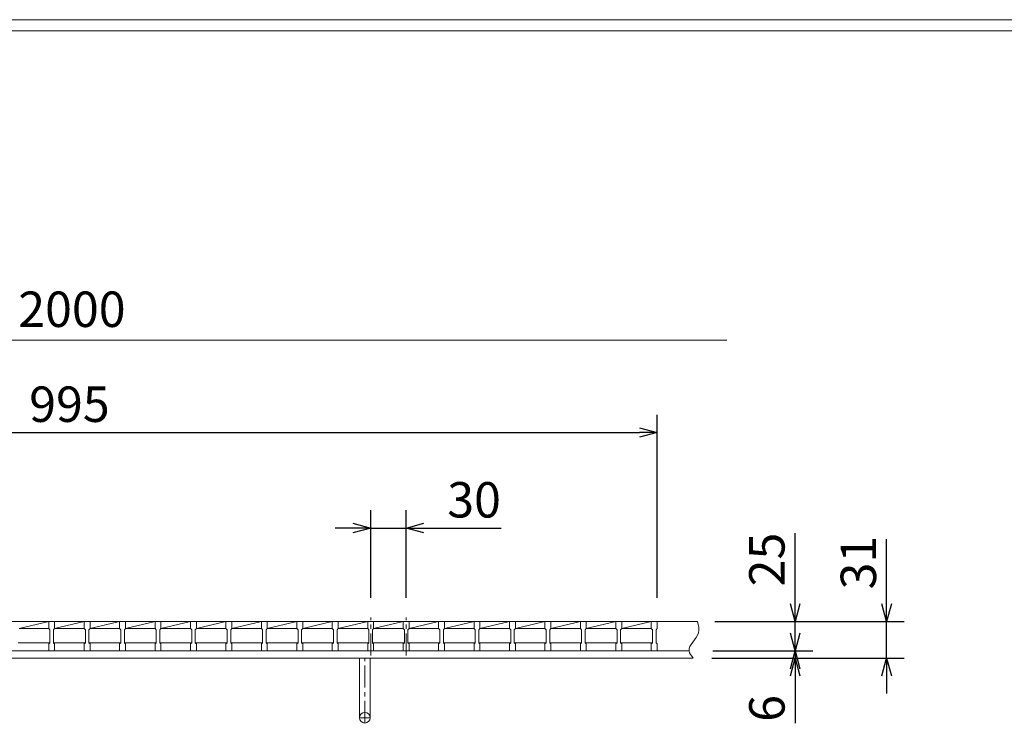
# Model space of a CAD drawing. Units: millimetres. Extents: x 2954 to 5743, y 0 to 1973.
# Drawn here: x 3722 to 4555, y 1378 to 1973 of the extents above; entities that cross this region are included whole.
import ezdxf

# ---------------------------------------------------------------- set-up
doc = ezdxf.new("R2010")
doc.units = ezdxf.units.MM
doc.linetypes.add('CENTER', pattern=[10, 6.25, -1.25, 1.25, -1.25])
for name, color, linetype, lineweight in [('中心線', 1, 'CENTER', 5), ('受け枠', 3, 'Continuous', 9), ('寸法線', 2, 'Continuous', 9), ('本体', 7, 'Continuous', 13), ('枠寸法', 31, 'Continuous', 9)]:
    doc.layers.add(name, color=color, linetype=linetype, lineweight=lineweight)
doc.layers.add('外枠', color=7, linetype='Continuous')
doc.dimstyles.new('ISO-25', dxfattribs={"dimscale": 10, "dimtxt": 3, "dimasz": 1.5, "dimexe": 1.5, "dimexo": 2, "dimgap": 0.5, "dimtad": 1, "dimdsep": 46, "dimtxsty": 'Standard', "dimblk": 'OPEN30', "dimcen": 2.5, "dimadec": 0, "dimazin": 0, "dimtfac": 1, "dimtmove": 0, "dimatfit": 0, "dimldrblk": 'OPEN30', "dimfxl": 1, "dimarcsym": 0})

# ---------------------------------------------------------------- blocks, each defined once
blk = doc.blocks.new('_Open30')
at = {"color": 0, "linetype": 'ByBlock', "lineweight": -2}
for p, q in [((-1, 0.268), (0, 0)), ((0, 0), (-1, -0.268)), ((0, 0), (-1, 0))]:
    blk.add_line(p, q, dxfattribs=at)
blk = doc.blocks.new('*D4')
at = {"layer": 'Defpoints', "color": 0, "linetype": 'Continuous'}
for p in [(4261.45, 1623.88), (3266.45, 1463.88), (4261.45, 1463.88)]:
    blk.add_point(p, dxfattribs=at)
at = {"layer": '寸法線', "color": 0, "linetype": 'Continuous', "lineweight": -2}
for p, q in [((3266.45, 1483.88), (3266.45, 1638.88)), ((4261.45, 1483.88), (4261.45, 1638.88)), ((3281.45, 1623.88), (4246.45, 1623.88))]:
    blk.add_line(p, q, dxfattribs=at)
at = {"layer": '寸法線', "color": 0, "linetype": 'Continuous', "lineweight": -2, "xscale": 15, "yscale": 15, "zscale": 15, "rotation": 180}
blk.add_blockref('_Open30', (3266.45, 1623.88), dxfattribs=at)
at = {"layer": '寸法線', "color": 0, "linetype": 'Continuous', "lineweight": -2, "xscale": 15, "yscale": 15, "zscale": 15}
blk.add_blockref('_Open30', (4261.45, 1623.88), dxfattribs=at)
at = {"layer": '寸法線', "color": 0, "linetype": 'Continuous', "insert": (3763.95, 1643.88), "char_height": 30, "attachment_point": 5}
blk.add_mtext('995', dxfattribs=at)
blk = doc.blocks.new('*D13')
at = {"layer": 'Defpoints', "color": 0, "linetype": 'Continuous'}
for p in [(4048.95, 1542.95), (4018.95, 1463.88), (4048.95, 1463.88)]:
    blk.add_point(p, dxfattribs=at)
at = {"layer": '寸法線', "color": 0, "linetype": 'Continuous', "lineweight": -2}
for p, q in [((4018.95, 1483.88), (4018.95, 1557.95)), ((4048.95, 1483.88), (4048.95, 1557.95)), ((4003.95, 1542.95), (3988.95, 1542.95)), ((4018.95, 1542.95), (4048.95, 1542.95)), ((4063.95, 1542.95), (4129.34, 1542.95))]:
    blk.add_line(p, q, dxfattribs=at)
at = {"layer": '寸法線', "color": 0, "linetype": 'Continuous', "lineweight": -2, "xscale": 15, "yscale": 15, "zscale": 15}
blk.add_blockref('_Open30', (4018.95, 1542.95), dxfattribs=at)
at = {"layer": '寸法線', "color": 0, "linetype": 'Continuous', "lineweight": -2, "xscale": 15, "yscale": 15, "zscale": 15, "rotation": 180}
blk.add_blockref('_Open30', (4048.95, 1542.95), dxfattribs=at)
at = {"layer": '寸法線', "color": 0, "linetype": 'Continuous', "insert": (4106.45, 1562.95), "char_height": 30, "attachment_point": 5}
blk.add_mtext('30', dxfattribs=at)
blk = doc.blocks.new('*D15')
at = {"layer": 'Defpoints', "color": 0, "ltscale": 3}
for p in [(4290.22, 1463.88), (4378.16, 1463.88), (4288.45, 1438.88)]:
    blk.add_point(p, dxfattribs=at)
at = {"layer": '寸法線', "color": 0, "lineweight": -2, "ltscale": 3}
for p, q in [((4378.16, 1478.88), (4378.16, 1538.75)), ((4310.22, 1463.88), (4393.16, 1463.88)), ((4378.16, 1438.88), (4378.16, 1463.88)), ((4308.45, 1438.88), (4393.16, 1438.88)), ((4378.16, 1423.88), (4378.16, 1408.88))]:
    blk.add_line(p, q, dxfattribs=at)
at = {"layer": '寸法線', "color": 0, "lineweight": -2, "ltscale": 3, "xscale": 15, "yscale": 15, "zscale": 15}
for p, rotation in [((4378.16, 1463.88), 270), ((4378.16, 1438.88), 90)]:
    blk.add_blockref('_Open30', p, dxfattribs=dict(at, rotation=rotation))
at = {"layer": '寸法線', "color": 0, "ltscale": 3, "insert": (4358.16, 1516.32), "char_height": 30, "attachment_point": 5, "rotation": 90}
blk.add_mtext('25', dxfattribs=at)
blk = doc.blocks.new('*D16')
at = {"layer": 'Defpoints', "color": 0, "ltscale": 3}
for p in [(4288.45, 1438.88), (4287.74, 1432.88), (4378.16, 1432.88)]:
    blk.add_point(p, dxfattribs=at)
at = {"layer": '枠寸法', "color": 0, "lineweight": -2, "ltscale": 3}
for p, q in [((4378.16, 1453.88), (4378.16, 1468.88)), ((4308.45, 1438.88), (4393.16, 1438.88)), ((4378.16, 1438.88), (4378.16, 1432.88)), ((4307.74, 1432.88), (4393.16, 1432.88)), ((4378.16, 1417.88), (4378.16, 1377.65))]:
    blk.add_line(p, q, dxfattribs=at)
at = {"layer": '枠寸法', "color": 0, "lineweight": -2, "ltscale": 3, "xscale": 15, "yscale": 15, "zscale": 15}
for p, rotation in [((4378.16, 1438.88), 270), ((4378.16, 1432.88), 90)]:
    blk.add_blockref('_Open30', p, dxfattribs=dict(at, rotation=rotation))
at = {"layer": '枠寸法', "color": 0, "ltscale": 3, "insert": (4358.16, 1390.27), "char_height": 30, "attachment_point": 5, "rotation": 90}
blk.add_mtext('6', dxfattribs=at)
blk = doc.blocks.new('*D17')
at = {"layer": 'Defpoints', "color": 0, "ltscale": 3}
for p in [(4295.51, 1463.88), (4455.62, 1463.88), (4291.89, 1432.88)]:
    blk.add_point(p, dxfattribs=at)
at = {"layer": '枠寸法', "color": 0, "lineweight": -2, "ltscale": 3}
for p, q in [((4455.62, 1478.88), (4455.62, 1533.58)), ((4315.51, 1463.88), (4470.62, 1463.88)), ((4455.62, 1432.88), (4455.62, 1463.88)), ((4311.89, 1432.88), (4470.62, 1432.88)), ((4455.62, 1417.88), (4455.62, 1402.88))]:
    blk.add_line(p, q, dxfattribs=at)
at = {"layer": '枠寸法', "color": 0, "lineweight": -2, "ltscale": 3, "xscale": 15, "yscale": 15, "zscale": 15}
for p, rotation in [((4455.62, 1463.88), 270), ((4455.62, 1432.88), 90)]:
    blk.add_blockref('_Open30', p, dxfattribs=dict(at, rotation=rotation))
at = {"layer": '枠寸法', "color": 0, "ltscale": 3, "insert": (4435.62, 1513.73), "char_height": 30, "attachment_point": 5, "rotation": 90}
blk.add_mtext('31', dxfattribs=at)

msp = doc.modelspace()

# ---------------------------------------------------------------- linework, layer by layer
at = {"layer": '中心線', "linetype": 'CENTER', "ltscale": 3}
for p, q in [((4018.948, 1435.035), (4018.948, 1467.337)), ((4048.948, 1435.035), (4048.948, 1467.337))]:
    msp.add_line(p, q, dxfattribs=at)
at = {"layer": '受け枠'}
for p, q in [((3263.948, 1463.881), (4295.507, 1463.881)), ((4261.448, 1463.881), (4295.507, 1463.881)), ((3263.948, 1438.881), (4288.446, 1438.881)), ((3263.948, 1432.881), (4291.892, 1432.881)), ((4144.209, 1432.881), (4131.209, 1432.881))]:
    msp.add_line(p, q, dxfattribs=at)
at = {"layer": '受け枠', "ltscale": 3}
for p, q in [((4009.448, 1382.385), (4009.448, 1432.885)), ((4009.448, 1432.885), (4018.448, 1432.885)), ((4018.448, 1382.385), (4018.448, 1432.885))]:
    msp.add_line(p, q, dxfattribs=at)
at = {"layer": '受け枠', "linetype": 'CENTER', "ltscale": 3}
for p, q in [((4013.948, 1377.885), (4013.948, 1432.885)), ((4018.448, 1382.385), (4009.448, 1382.385))]:
    msp.add_line(p, q, dxfattribs=at)
at = {"layer": '受け枠', "ltscale": 3}
msp.add_circle((4013.948, 1382.385), 4.5, dxfattribs=at)
msp.add_open_spline([(4295.507, 1463.881), (4296.411, 1460.608), (4298.936, 1451.465), (4284.808, 1441.918), (4290.32, 1434.887), (4291.892, 1432.881)], degree=3, knots=[0, 0, 0, 0, 9.668516, 27.0065713, 33.9257386, 33.9257386, 33.9257386, 33.9257386], dxfattribs=at)
at = {"layer": '外枠', "lineweight": 9, "ltscale": 80}
msp.add_line((5743.459, 1973.269), (2953.948, 1973.269), dxfattribs=at)
at = {"layer": '外枠', "lineweight": 9, "ltscale": 100}
msp.add_line((2963.948, 1963.878), (5734.067, 1963.878), dxfattribs=at)
at = {"layer": '本体', "linetype": 'Continuous'}
for p, q in [((3721.448, 1457.881), (3746.448, 1463.881)), ((3746.448, 1463.881), (3721.448, 1463.881)), ((3746.448, 1463.881), (3751.448, 1463.881)), ((3751.448, 1457.881), (3776.448, 1463.881)), ((3776.448, 1463.881), (3751.448, 1463.881)), ((3751.448, 1463.881), (3751.448, 1457.881)), ((3776.448, 1463.881), (3781.448, 1463.881)), ((3781.448, 1457.881), (3806.448, 1463.881)), ((3806.448, 1463.881), (3781.448, 1463.881)), ((3781.448, 1463.881), (3781.448, 1457.881)), ((3806.448, 1463.881), (3811.448, 1463.881)), ((3811.448, 1457.881), (3836.448, 1463.881)), ((3836.448, 1463.881), (3811.448, 1463.881)), ((3811.448, 1463.881), (3811.448, 1457.881)), ((3836.448, 1463.881), (3841.448, 1463.881)), ((3841.448, 1457.881), (3866.448, 1463.881)), ((3866.448, 1463.881), (3841.448, 1463.881)), ((3841.448, 1463.881), (3841.448, 1457.881)), ((3866.448, 1463.881), (3871.448, 1463.881)), ((3871.448, 1457.881), (3896.448, 1463.881)), ((3896.448, 1463.881), (3871.448, 1463.881)), ((3871.448, 1463.881), (3871.448, 1457.881)), ((3896.448, 1463.881), (3901.448, 1463.881)), ((3901.448, 1457.881), (3926.448, 1463.881)), ((3926.448, 1463.881), (3901.448, 1463.881)), ((3901.448, 1463.881), (3901.448, 1457.881)), ((3926.448, 1463.881), (3931.448, 1463.881)), ((3931.448, 1457.881), (3956.448, 1463.881)), ((3956.448, 1463.881), (3931.448, 1463.881)), ((3931.448, 1463.881), (3931.448, 1457.881)), ((3956.448, 1463.881), (3961.448, 1463.881)), ((3961.448, 1457.881), (3986.448, 1463.881)), ((3986.448, 1463.881), (3961.448, 1463.881)), ((3961.448, 1463.881), (3961.448, 1457.881)), ((3986.448, 1463.881), (3991.448, 1463.881)), ((3991.448, 1457.881), (4016.448, 1463.881)), ((4016.448, 1463.881), (3991.448, 1463.881)), ((3991.448, 1463.881), (3991.448, 1457.881)), ((4016.448, 1463.881), (4021.448, 1463.881)), ((4021.448, 1457.881), (4046.448, 1463.881)), ((4046.448, 1463.881), (4021.448, 1463.881)), ((4021.448, 1463.881), (4021.448, 1457.881)), ((4046.448, 1463.881), (4051.448, 1463.881)), ((4051.448, 1457.881), (4076.448, 1463.881)), ((4076.448, 1463.881), (4051.448, 1463.881)), ((4051.448, 1463.881), (4051.448, 1457.881)), ((4076.448, 1463.881), (4081.448, 1463.881)), ((4081.448, 1457.881), (4106.448, 1463.881)), ((4106.448, 1463.881), (4081.448, 1463.881)), ((4081.448, 1463.881), (4081.448, 1457.881)), ((4106.448, 1463.881), (4111.448, 1463.881)), ((4111.448, 1457.881), (4136.448, 1463.881)), ((4136.448, 1463.881), (4111.448, 1463.881)), ((4111.448, 1463.881), (4111.448, 1457.881)), ((4136.448, 1463.881), (4141.448, 1463.881)), ((4141.448, 1457.881), (4166.448, 1463.881)), ((4166.448, 1463.881), (4141.448, 1463.881)), ((4141.448, 1463.881), (4141.448, 1457.881)), ((4166.448, 1463.881), (4171.448, 1463.881)), ((4171.448, 1457.881), (4196.448, 1463.881)), ((4196.448, 1463.881), (4171.448, 1463.881)), ((4171.448, 1463.881), (4171.448, 1457.881)), ((4196.448, 1463.881), (4201.448, 1463.881)), ((4201.448, 1457.881), (4226.448, 1463.881)), ((4226.448, 1463.881), (4201.448, 1463.881)), ((4201.448, 1463.881), (4201.448, 1457.881)), ((4226.448, 1463.881), (4231.448, 1463.881)), ((4231.448, 1457.881), (4256.448, 1463.881)), ((4256.448, 1463.881), (4231.448, 1463.881)), ((4231.448, 1463.881), (4231.448, 1457.881)), ((4256.448, 1463.881), (4261.448, 1463.881)), ((4261.448, 1463.881), (4261.448, 1457.881)), ((3721.448, 1457.881), (3746.448, 1457.881)), ((3751.448, 1457.881), (3776.448, 1457.881)), ((3781.448, 1457.881), (3806.448, 1457.881)), ((3811.448, 1457.881), (3836.448, 1457.881)), ((3841.448, 1457.881), (3866.448, 1457.881)), ((3871.448, 1457.881), (3896.448, 1457.881)), ((3901.448, 1457.881), (3926.448, 1457.881)), ((3931.448, 1457.881), (3956.448, 1457.881)), ((3961.448, 1457.881), (3986.448, 1457.881)), ((3991.448, 1457.881), (4016.448, 1457.881)), ((4021.448, 1457.881), (4046.448, 1457.881)), ((4051.448, 1457.881), (4076.448, 1457.881)), ((4081.448, 1457.881), (4106.448, 1457.881)), ((4111.448, 1457.881), (4136.448, 1457.881)), ((4141.448, 1457.881), (4166.448, 1457.881)), ((4171.448, 1457.881), (4196.448, 1457.881)), ((4201.448, 1457.881), (4226.448, 1457.881)), ((4231.448, 1457.881), (4256.448, 1457.881)), ((3720.448, 1445.881), (3747.448, 1445.881)), ((3750.448, 1445.881), (3777.448, 1445.881)), ((3780.448, 1445.881), (3807.448, 1445.881)), ((3810.448, 1445.881), (3837.448, 1445.881)), ((3840.448, 1445.881), (3867.448, 1445.881)), ((3870.448, 1445.881), (3897.448, 1445.881)), ((3900.448, 1445.881), (3927.448, 1445.881)), ((3930.448, 1445.881), (3957.448, 1445.881)), ((3960.448, 1445.881), (3987.448, 1445.881)), ((3990.448, 1445.881), (4017.448, 1445.881)), ((4020.448, 1445.881), (4047.448, 1445.881)), ((4050.448, 1445.881), (4077.448, 1445.881)), ((4080.448, 1445.881), (4107.448, 1445.881)), ((4110.448, 1445.881), (4137.448, 1445.881)), ((4140.448, 1445.881), (4167.448, 1445.881)), ((4170.448, 1445.881), (4197.448, 1445.881)), ((4200.448, 1445.881), (4227.448, 1445.881)), ((4230.448, 1445.881), (4257.448, 1445.881))]:
    msp.add_line(p, q, dxfattribs=at)
at = {"layer": '本体'}
for p, q in [((3746.448, 1463.881), (3746.448, 1457.881)), ((3746.448, 1463.881), (3746.448, 1457.881)), ((3751.448, 1463.881), (3751.448, 1457.881)), ((3751.448, 1463.881), (3751.448, 1457.881)), ((3751.448, 1463.881), (3751.448, 1457.881)), ((3776.448, 1463.881), (3776.448, 1457.881)), ((3776.448, 1463.881), (3776.448, 1457.881)), ((3781.448, 1463.881), (3781.448, 1457.881)), ((3781.448, 1463.881), (3781.448, 1457.881)), ((3781.448, 1463.881), (3781.448, 1457.881)), ((3806.448, 1463.881), (3806.448, 1457.881)), ((3806.448, 1463.881), (3806.448, 1457.881)), ((3811.448, 1463.881), (3811.448, 1457.881)), ((3811.448, 1463.881), (3811.448, 1457.881)), ((3811.448, 1463.881), (3811.448, 1457.881)), ((3836.448, 1463.881), (3836.448, 1457.881)), ((3836.448, 1463.881), (3836.448, 1457.881)), ((3841.448, 1463.881), (3841.448, 1457.881)), ((3841.448, 1463.881), (3841.448, 1457.881)), ((3841.448, 1463.881), (3841.448, 1457.881)), ((3866.448, 1463.881), (3866.448, 1457.881)), ((3866.448, 1463.881), (3866.448, 1457.881)), ((3871.448, 1463.881), (3871.448, 1457.881)), ((3871.448, 1463.881), (3871.448, 1457.881)), ((3871.448, 1463.881), (3871.448, 1457.881)), ((3896.448, 1463.881), (3896.448, 1457.881)), ((3896.448, 1463.881), (3896.448, 1457.881)), ((3901.448, 1463.881), (3901.448, 1457.881)), ((3901.448, 1463.881), (3901.448, 1457.881)), ((3901.448, 1463.881), (3901.448, 1457.881)), ((3926.448, 1463.881), (3926.448, 1457.881)), ((3926.448, 1463.881), (3926.448, 1457.881)), ((3931.448, 1463.881), (3931.448, 1457.881)), ((3931.448, 1463.881), (3931.448, 1457.881)), ((3931.448, 1463.881), (3931.448, 1457.881)), ((3956.448, 1463.881), (3956.448, 1457.881)), ((3956.448, 1463.881), (3956.448, 1457.881)), ((3961.448, 1463.881), (3961.448, 1457.881)), ((3961.448, 1463.881), (3961.448, 1457.881)), ((3961.448, 1463.881), (3961.448, 1457.881)), ((3986.448, 1463.881), (3986.448, 1457.881)), ((3986.448, 1463.881), (3986.448, 1457.881)), ((3991.448, 1463.881), (3991.448, 1457.881)), ((3991.448, 1463.881), (3991.448, 1457.881)), ((3991.448, 1463.881), (3991.448, 1457.881)), ((4016.448, 1463.881), (4016.448, 1457.881)), ((4016.448, 1463.881), (4016.448, 1457.881)), ((4021.448, 1463.881), (4021.448, 1457.881)), ((4021.448, 1463.881), (4021.448, 1457.881)), ((4021.448, 1463.881), (4021.448, 1457.881)), ((4046.448, 1463.881), (4046.448, 1457.881)), ((4046.448, 1463.881), (4046.448, 1457.881)), ((4051.448, 1463.881), (4051.448, 1457.881)), ((4051.448, 1463.881), (4051.448, 1457.881)), ((4051.448, 1463.881), (4051.448, 1457.881)), ((4076.448, 1463.881), (4076.448, 1457.881)), ((4076.448, 1463.881), (4076.448, 1457.881)), ((4081.448, 1463.881), (4081.448, 1457.881)), ((4081.448, 1463.881), (4081.448, 1457.881)), ((4081.448, 1463.881), (4081.448, 1457.881)), ((4106.448, 1463.881), (4106.448, 1457.881)), ((4106.448, 1463.881), (4106.448, 1457.881)), ((4111.448, 1463.881), (4111.448, 1457.881)), ((4111.448, 1463.881), (4111.448, 1457.881)), ((4111.448, 1463.881), (4111.448, 1457.881)), ((4136.448, 1463.881), (4136.448, 1457.881)), ((4136.448, 1463.881), (4136.448, 1457.881)), ((4141.448, 1463.881), (4141.448, 1457.881)), ((4141.448, 1463.881), (4141.448, 1457.881)), ((4141.448, 1463.881), (4141.448, 1457.881)), ((4166.448, 1463.881), (4166.448, 1457.881)), ((4166.448, 1463.881), (4166.448, 1457.881)), ((4171.448, 1463.881), (4171.448, 1457.881)), ((4171.448, 1463.881), (4171.448, 1457.881)), ((4171.448, 1463.881), (4171.448, 1457.881)), ((4196.448, 1463.881), (4196.448, 1457.881)), ((4196.448, 1463.881), (4196.448, 1457.881)), ((4201.448, 1463.881), (4201.448, 1457.881)), ((4201.448, 1463.881), (4201.448, 1457.881)), ((4201.448, 1463.881), (4201.448, 1457.881)), ((4226.448, 1463.881), (4226.448, 1457.881)), ((4226.448, 1463.881), (4226.448, 1457.881)), ((4231.448, 1463.881), (4231.448, 1457.881)), ((4231.448, 1463.881), (4231.448, 1457.881)), ((4231.448, 1463.881), (4231.448, 1457.881)), ((4256.448, 1463.881), (4256.448, 1457.881)), ((4256.448, 1463.881), (4256.448, 1457.881)), ((4256.448, 1463.881), (4256.448, 1457.881)), ((4256.448, 1463.881), (4256.448, 1457.881)), ((4261.448, 1463.881), (4261.448, 1457.881)), ((4261.448, 1463.881), (4261.448, 1457.881)), ((4261.448, 1463.881), (4261.448, 1457.881)), ((3746.448, 1457.881), (3747.448, 1456.881)), ((3746.448, 1457.881), (3747.448, 1456.881)), ((3746.448, 1457.881), (3747.448, 1456.881)), ((3747.448, 1456.881), (3747.448, 1445.881)), ((3747.448, 1456.881), (3747.448, 1445.881)), ((3747.448, 1456.881), (3747.448, 1445.881)), ((3751.448, 1457.881), (3750.448, 1456.881)), ((3751.448, 1457.881), (3750.448, 1456.881)), ((3751.448, 1457.881), (3750.448, 1456.881)), ((3750.448, 1456.881), (3750.448, 1445.881)), ((3750.448, 1456.881), (3750.448, 1445.881)), ((3750.448, 1456.881), (3750.448, 1445.881)), ((3776.448, 1457.881), (3777.448, 1456.881)), ((3776.448, 1457.881), (3777.448, 1456.881)), ((3776.448, 1457.881), (3777.448, 1456.881)), ((3777.448, 1456.881), (3777.448, 1445.881)), ((3777.448, 1456.881), (3777.448, 1445.881)), ((3777.448, 1456.881), (3777.448, 1445.881)), ((3781.448, 1457.881), (3780.448, 1456.881)), ((3781.448, 1457.881), (3780.448, 1456.881)), ((3781.448, 1457.881), (3780.448, 1456.881)), ((3780.448, 1456.881), (3780.448, 1445.881)), ((3780.448, 1456.881), (3780.448, 1445.881)), ((3780.448, 1456.881), (3780.448, 1445.881)), ((3806.448, 1457.881), (3807.448, 1456.881)), ((3806.448, 1457.881), (3807.448, 1456.881)), ((3806.448, 1457.881), (3807.448, 1456.881)), ((3807.448, 1456.881), (3807.448, 1445.881)), ((3807.448, 1456.881), (3807.448, 1445.881)), ((3807.448, 1456.881), (3807.448, 1445.881)), ((3811.448, 1457.881), (3810.448, 1456.881)), ((3811.448, 1457.881), (3810.448, 1456.881)), ((3811.448, 1457.881), (3810.448, 1456.881)), ((3810.448, 1456.881), (3810.448, 1445.881)), ((3810.448, 1456.881), (3810.448, 1445.881)), ((3810.448, 1456.881), (3810.448, 1445.881)), ((3836.448, 1457.881), (3837.448, 1456.881)), ((3836.448, 1457.881), (3837.448, 1456.881)), ((3836.448, 1457.881), (3837.448, 1456.881)), ((3837.448, 1456.881), (3837.448, 1445.881)), ((3837.448, 1456.881), (3837.448, 1445.881)), ((3837.448, 1456.881), (3837.448, 1445.881)), ((3841.448, 1457.881), (3840.448, 1456.881)), ((3841.448, 1457.881), (3840.448, 1456.881)), ((3841.448, 1457.881), (3840.448, 1456.881)), ((3840.448, 1456.881), (3840.448, 1445.881)), ((3840.448, 1456.881), (3840.448, 1445.881)), ((3840.448, 1456.881), (3840.448, 1445.881)), ((3866.448, 1457.881), (3867.448, 1456.881)), ((3866.448, 1457.881), (3867.448, 1456.881)), ((3866.448, 1457.881), (3867.448, 1456.881)), ((3867.448, 1456.881), (3867.448, 1445.881)), ((3867.448, 1456.881), (3867.448, 1445.881)), ((3867.448, 1456.881), (3867.448, 1445.881)), ((3871.448, 1457.881), (3870.448, 1456.881)), ((3871.448, 1457.881), (3870.448, 1456.881)), ((3871.448, 1457.881), (3870.448, 1456.881)), ((3870.448, 1456.881), (3870.448, 1445.881)), ((3870.448, 1456.881), (3870.448, 1445.881)), ((3870.448, 1456.881), (3870.448, 1445.881)), ((3896.448, 1457.881), (3897.448, 1456.881)), ((3896.448, 1457.881), (3897.448, 1456.881)), ((3896.448, 1457.881), (3897.448, 1456.881)), ((3897.448, 1456.881), (3897.448, 1445.881)), ((3897.448, 1456.881), (3897.448, 1445.881)), ((3897.448, 1456.881), (3897.448, 1445.881)), ((3901.448, 1457.881), (3900.448, 1456.881)), ((3901.448, 1457.881), (3900.448, 1456.881)), ((3901.448, 1457.881), (3900.448, 1456.881)), ((3900.448, 1456.881), (3900.448, 1445.881)), ((3900.448, 1456.881), (3900.448, 1445.881)), ((3900.448, 1456.881), (3900.448, 1445.881)), ((3926.448, 1457.881), (3927.448, 1456.881)), ((3926.448, 1457.881), (3927.448, 1456.881)), ((3926.448, 1457.881), (3927.448, 1456.881)), ((3927.448, 1456.881), (3927.448, 1445.881)), ((3927.448, 1456.881), (3927.448, 1445.881)), ((3927.448, 1456.881), (3927.448, 1445.881)), ((3931.448, 1457.881), (3930.448, 1456.881)), ((3931.448, 1457.881), (3930.448, 1456.881)), ((3931.448, 1457.881), (3930.448, 1456.881)), ((3930.448, 1456.881), (3930.448, 1445.881)), ((3930.448, 1456.881), (3930.448, 1445.881)), ((3930.448, 1456.881), (3930.448, 1445.881)), ((3956.448, 1457.881), (3957.448, 1456.881)), ((3956.448, 1457.881), (3957.448, 1456.881)), ((3956.448, 1457.881), (3957.448, 1456.881)), ((3957.448, 1456.881), (3957.448, 1445.881)), ((3957.448, 1456.881), (3957.448, 1445.881)), ((3957.448, 1456.881), (3957.448, 1445.881)), ((3961.448, 1457.881), (3960.448, 1456.881)), ((3961.448, 1457.881), (3960.448, 1456.881)), ((3961.448, 1457.881), (3960.448, 1456.881)), ((3960.448, 1456.881), (3960.448, 1445.881)), ((3960.448, 1456.881), (3960.448, 1445.881)), ((3960.448, 1456.881), (3960.448, 1445.881)), ((3986.448, 1457.881), (3987.448, 1456.881)), ((3986.448, 1457.881), (3987.448, 1456.881)), ((3986.448, 1457.881), (3987.448, 1456.881)), ((3987.448, 1456.881), (3987.448, 1445.881)), ((3987.448, 1456.881), (3987.448, 1445.881)), ((3987.448, 1456.881), (3987.448, 1445.881)), ((3991.448, 1457.881), (3990.448, 1456.881)), ((3991.448, 1457.881), (3990.448, 1456.881)), ((3991.448, 1457.881), (3990.448, 1456.881)), ((3990.448, 1456.881), (3990.448, 1445.881)), ((3990.448, 1456.881), (3990.448, 1445.881)), ((3990.448, 1456.881), (3990.448, 1445.881)), ((4016.448, 1457.881), (4017.448, 1456.881)), ((4016.448, 1457.881), (4017.448, 1456.881)), ((4016.448, 1457.881), (4017.448, 1456.881)), ((4017.448, 1456.881), (4017.448, 1445.881)), ((4017.448, 1456.881), (4017.448, 1445.881)), ((4017.448, 1456.881), (4017.448, 1445.881)), ((4021.448, 1457.881), (4020.448, 1456.881)), ((4021.448, 1457.881), (4020.448, 1456.881)), ((4021.448, 1457.881), (4020.448, 1456.881)), ((4020.448, 1456.881), (4020.448, 1445.881)), ((4020.448, 1456.881), (4020.448, 1445.881)), ((4020.448, 1456.881), (4020.448, 1445.881)), ((4046.448, 1457.881), (4047.448, 1456.881)), ((4046.448, 1457.881), (4047.448, 1456.881)), ((4046.448, 1457.881), (4047.448, 1456.881)), ((4047.448, 1456.881), (4047.448, 1445.881)), ((4047.448, 1456.881), (4047.448, 1445.881)), ((4047.448, 1456.881), (4047.448, 1445.881)), ((4051.448, 1457.881), (4050.448, 1456.881)), ((4051.448, 1457.881), (4050.448, 1456.881)), ((4051.448, 1457.881), (4050.448, 1456.881)), ((4050.448, 1456.881), (4050.448, 1445.881)), ((4050.448, 1456.881), (4050.448, 1445.881)), ((4050.448, 1456.881), (4050.448, 1445.881)), ((4076.448, 1457.881), (4077.448, 1456.881)), ((4076.448, 1457.881), (4077.448, 1456.881)), ((4076.448, 1457.881), (4077.448, 1456.881)), ((4077.448, 1456.881), (4077.448, 1445.881)), ((4077.448, 1456.881), (4077.448, 1445.881)), ((4077.448, 1456.881), (4077.448, 1445.881)), ((4081.448, 1457.881), (4080.448, 1456.881)), ((4081.448, 1457.881), (4080.448, 1456.881)), ((4081.448, 1457.881), (4080.448, 1456.881)), ((4080.448, 1456.881), (4080.448, 1445.881)), ((4080.448, 1456.881), (4080.448, 1445.881)), ((4080.448, 1456.881), (4080.448, 1445.881)), ((4106.448, 1457.881), (4107.448, 1456.881)), ((4106.448, 1457.881), (4107.448, 1456.881)), ((4106.448, 1457.881), (4107.448, 1456.881)), ((4107.448, 1456.881), (4107.448, 1445.881)), ((4107.448, 1456.881), (4107.448, 1445.881)), ((4107.448, 1456.881), (4107.448, 1445.881)), ((4111.448, 1457.881), (4110.448, 1456.881)), ((4111.448, 1457.881), (4110.448, 1456.881)), ((4111.448, 1457.881), (4110.448, 1456.881)), ((4110.448, 1456.881), (4110.448, 1445.881)), ((4110.448, 1456.881), (4110.448, 1445.881)), ((4110.448, 1456.881), (4110.448, 1445.881)), ((4136.448, 1457.881), (4137.448, 1456.881)), ((4136.448, 1457.881), (4137.448, 1456.881)), ((4136.448, 1457.881), (4137.448, 1456.881)), ((4137.448, 1456.881), (4137.448, 1445.881)), ((4137.448, 1456.881), (4137.448, 1445.881)), ((4137.448, 1456.881), (4137.448, 1445.881)), ((4141.448, 1457.881), (4140.448, 1456.881)), ((4141.448, 1457.881), (4140.448, 1456.881)), ((4141.448, 1457.881), (4140.448, 1456.881)), ((4140.448, 1456.881), (4140.448, 1445.881)), ((4140.448, 1456.881), (4140.448, 1445.881)), ((4140.448, 1456.881), (4140.448, 1445.881)), ((4166.448, 1457.881), (4167.448, 1456.881)), ((4166.448, 1457.881), (4167.448, 1456.881)), ((4166.448, 1457.881), (4167.448, 1456.881)), ((4167.448, 1456.881), (4167.448, 1445.881)), ((4167.448, 1456.881), (4167.448, 1445.881)), ((4167.448, 1456.881), (4167.448, 1445.881)), ((4171.448, 1457.881), (4170.448, 1456.881)), ((4171.448, 1457.881), (4170.448, 1456.881)), ((4171.448, 1457.881), (4170.448, 1456.881)), ((4170.448, 1456.881), (4170.448, 1445.881)), ((4170.448, 1456.881), (4170.448, 1445.881)), ((4170.448, 1456.881), (4170.448, 1445.881)), ((4196.448, 1457.881), (4197.448, 1456.881)), ((4196.448, 1457.881), (4197.448, 1456.881)), ((4196.448, 1457.881), (4197.448, 1456.881)), ((4197.448, 1456.881), (4197.448, 1445.881)), ((4197.448, 1456.881), (4197.448, 1445.881)), ((4197.448, 1456.881), (4197.448, 1445.881)), ((4201.448, 1457.881), (4200.448, 1456.881)), ((4201.448, 1457.881), (4200.448, 1456.881)), ((4201.448, 1457.881), (4200.448, 1456.881)), ((4200.448, 1456.881), (4200.448, 1445.881)), ((4200.448, 1456.881), (4200.448, 1445.881)), ((4200.448, 1456.881), (4200.448, 1445.881)), ((4226.448, 1457.881), (4227.448, 1456.881)), ((4226.448, 1457.881), (4227.448, 1456.881)), ((4226.448, 1457.881), (4227.448, 1456.881)), ((4227.448, 1456.881), (4227.448, 1445.881)), ((4227.448, 1456.881), (4227.448, 1445.881)), ((4227.448, 1456.881), (4227.448, 1445.881)), ((4231.448, 1457.881), (4230.448, 1456.881)), ((4231.448, 1457.881), (4230.448, 1456.881)), ((4231.448, 1457.881), (4230.448, 1456.881)), ((4230.448, 1456.881), (4230.448, 1445.881)), ((4230.448, 1456.881), (4230.448, 1445.881)), ((4230.448, 1456.881), (4230.448, 1445.881)), ((4256.448, 1457.881), (4257.448, 1456.881)), ((4256.448, 1457.881), (4257.448, 1456.881)), ((4256.448, 1457.881), (4257.448, 1456.881)), ((4257.448, 1456.881), (4257.448, 1445.881)), ((4257.448, 1456.881), (4257.448, 1445.881)), ((4257.448, 1456.881), (4257.448, 1445.881)), ((4261.448, 1457.881), (4260.448, 1456.881)), ((4261.448, 1457.881), (4260.448, 1456.881)), ((4261.448, 1457.881), (4260.448, 1456.881)), ((4260.448, 1456.881), (4260.448, 1445.881)), ((4260.448, 1456.881), (4260.448, 1445.881)), ((4260.448, 1456.881), (4260.448, 1445.881)), ((3746.448, 1444.881), (3747.448, 1445.881)), ((3746.448, 1444.881), (3747.448, 1445.881)), ((3746.448, 1444.881), (3747.448, 1445.881)), ((3746.448, 1438.881), (3746.448, 1444.881)), ((3746.448, 1438.881), (3746.448, 1444.881)), ((3746.448, 1438.881), (3746.448, 1444.881)), ((3751.448, 1444.881), (3750.448, 1445.881)), ((3751.448, 1444.881), (3750.448, 1445.881)), ((3751.448, 1444.881), (3750.448, 1445.881)), ((3751.448, 1444.881), (3750.448, 1445.881)), ((3751.448, 1444.881), (3750.448, 1445.881)), ((3751.448, 1444.881), (3750.448, 1445.881)), ((3751.448, 1438.881), (3751.448, 1444.881)), ((3751.448, 1438.881), (3751.448, 1444.881)), ((3751.448, 1438.881), (3751.448, 1444.881)), ((3776.448, 1444.881), (3777.448, 1445.881)), ((3776.448, 1444.881), (3777.448, 1445.881)), ((3776.448, 1444.881), (3777.448, 1445.881)), ((3776.448, 1438.881), (3776.448, 1444.881)), ((3776.448, 1438.881), (3776.448, 1444.881)), ((3776.448, 1438.881), (3776.448, 1444.881)), ((3781.448, 1444.881), (3780.448, 1445.881)), ((3781.448, 1444.881), (3780.448, 1445.881)), ((3781.448, 1444.881), (3780.448, 1445.881)), ((3781.448, 1444.881), (3780.448, 1445.881)), ((3781.448, 1444.881), (3780.448, 1445.881)), ((3781.448, 1444.881), (3780.448, 1445.881)), ((3781.448, 1438.881), (3781.448, 1444.881)), ((3781.448, 1438.881), (3781.448, 1444.881)), ((3781.448, 1438.881), (3781.448, 1444.881)), ((3806.448, 1444.881), (3807.448, 1445.881)), ((3806.448, 1444.881), (3807.448, 1445.881)), ((3806.448, 1444.881), (3807.448, 1445.881)), ((3806.448, 1438.881), (3806.448, 1444.881)), ((3806.448, 1438.881), (3806.448, 1444.881)), ((3806.448, 1438.881), (3806.448, 1444.881)), ((3811.448, 1444.881), (3810.448, 1445.881)), ((3811.448, 1444.881), (3810.448, 1445.881)), ((3811.448, 1444.881), (3810.448, 1445.881)), ((3811.448, 1444.881), (3810.448, 1445.881)), ((3811.448, 1444.881), (3810.448, 1445.881)), ((3811.448, 1444.881), (3810.448, 1445.881)), ((3811.448, 1438.881), (3811.448, 1444.881)), ((3811.448, 1438.881), (3811.448, 1444.881)), ((3811.448, 1438.881), (3811.448, 1444.881)), ((3836.448, 1444.881), (3837.448, 1445.881)), ((3836.448, 1444.881), (3837.448, 1445.881)), ((3836.448, 1444.881), (3837.448, 1445.881)), ((3836.448, 1438.881), (3836.448, 1444.881)), ((3836.448, 1438.881), (3836.448, 1444.881)), ((3836.448, 1438.881), (3836.448, 1444.881)), ((3841.448, 1444.881), (3840.448, 1445.881)), ((3841.448, 1444.881), (3840.448, 1445.881)), ((3841.448, 1444.881), (3840.448, 1445.881)), ((3841.448, 1444.881), (3840.448, 1445.881)), ((3841.448, 1444.881), (3840.448, 1445.881)), ((3841.448, 1444.881), (3840.448, 1445.881)), ((3841.448, 1438.881), (3841.448, 1444.881)), ((3841.448, 1438.881), (3841.448, 1444.881)), ((3841.448, 1438.881), (3841.448, 1444.881)), ((3866.448, 1444.881), (3867.448, 1445.881)), ((3866.448, 1444.881), (3867.448, 1445.881)), ((3866.448, 1444.881), (3867.448, 1445.881)), ((3866.448, 1438.881), (3866.448, 1444.881)), ((3866.448, 1438.881), (3866.448, 1444.881)), ((3866.448, 1438.881), (3866.448, 1444.881)), ((3871.448, 1444.881), (3870.448, 1445.881)), ((3871.448, 1444.881), (3870.448, 1445.881)), ((3871.448, 1444.881), (3870.448, 1445.881)), ((3871.448, 1444.881), (3870.448, 1445.881)), ((3871.448, 1444.881), (3870.448, 1445.881)), ((3871.448, 1444.881), (3870.448, 1445.881)), ((3871.448, 1438.881), (3871.448, 1444.881)), ((3871.448, 1438.881), (3871.448, 1444.881)), ((3871.448, 1438.881), (3871.448, 1444.881)), ((3896.448, 1444.881), (3897.448, 1445.881)), ((3896.448, 1444.881), (3897.448, 1445.881)), ((3896.448, 1444.881), (3897.448, 1445.881)), ((3896.448, 1438.881), (3896.448, 1444.881)), ((3896.448, 1438.881), (3896.448, 1444.881)), ((3896.448, 1438.881), (3896.448, 1444.881)), ((3901.448, 1444.881), (3900.448, 1445.881)), ((3901.448, 1444.881), (3900.448, 1445.881)), ((3901.448, 1444.881), (3900.448, 1445.881)), ((3901.448, 1444.881), (3900.448, 1445.881)), ((3901.448, 1444.881), (3900.448, 1445.881)), ((3901.448, 1444.881), (3900.448, 1445.881)), ((3901.448, 1438.881), (3901.448, 1444.881)), ((3901.448, 1438.881), (3901.448, 1444.881)), ((3901.448, 1438.881), (3901.448, 1444.881)), ((3926.448, 1444.881), (3927.448, 1445.881)), ((3926.448, 1444.881), (3927.448, 1445.881)), ((3926.448, 1444.881), (3927.448, 1445.881)), ((3926.448, 1438.881), (3926.448, 1444.881)), ((3926.448, 1438.881), (3926.448, 1444.881)), ((3926.448, 1438.881), (3926.448, 1444.881)), ((3931.448, 1444.881), (3930.448, 1445.881)), ((3931.448, 1444.881), (3930.448, 1445.881)), ((3931.448, 1444.881), (3930.448, 1445.881)), ((3931.448, 1444.881), (3930.448, 1445.881)), ((3931.448, 1444.881), (3930.448, 1445.881)), ((3931.448, 1444.881), (3930.448, 1445.881)), ((3931.448, 1438.881), (3931.448, 1444.881)), ((3931.448, 1438.881), (3931.448, 1444.881)), ((3931.448, 1438.881), (3931.448, 1444.881)), ((3956.448, 1444.881), (3957.448, 1445.881)), ((3956.448, 1444.881), (3957.448, 1445.881)), ((3956.448, 1444.881), (3957.448, 1445.881)), ((3956.448, 1438.881), (3956.448, 1444.881)), ((3956.448, 1438.881), (3956.448, 1444.881)), ((3956.448, 1438.881), (3956.448, 1444.881)), ((3961.448, 1444.881), (3960.448, 1445.881)), ((3961.448, 1444.881), (3960.448, 1445.881)), ((3961.448, 1444.881), (3960.448, 1445.881)), ((3961.448, 1444.881), (3960.448, 1445.881)), ((3961.448, 1444.881), (3960.448, 1445.881)), ((3961.448, 1444.881), (3960.448, 1445.881)), ((3961.448, 1438.881), (3961.448, 1444.881)), ((3961.448, 1438.881), (3961.448, 1444.881)), ((3961.448, 1438.881), (3961.448, 1444.881)), ((3986.448, 1444.881), (3987.448, 1445.881)), ((3986.448, 1444.881), (3987.448, 1445.881)), ((3986.448, 1444.881), (3987.448, 1445.881)), ((3986.448, 1438.881), (3986.448, 1444.881)), ((3986.448, 1438.881), (3986.448, 1444.881)), ((3986.448, 1438.881), (3986.448, 1444.881)), ((3991.448, 1444.881), (3990.448, 1445.881)), ((3991.448, 1444.881), (3990.448, 1445.881)), ((3991.448, 1444.881), (3990.448, 1445.881)), ((3991.448, 1444.881), (3990.448, 1445.881)), ((3991.448, 1444.881), (3990.448, 1445.881)), ((3991.448, 1444.881), (3990.448, 1445.881)), ((3991.448, 1438.881), (3991.448, 1444.881)), ((3991.448, 1438.881), (3991.448, 1444.881)), ((3991.448, 1438.881), (3991.448, 1444.881)), ((4016.448, 1444.881), (4017.448, 1445.881)), ((4016.448, 1444.881), (4017.448, 1445.881)), ((4016.448, 1444.881), (4017.448, 1445.881)), ((4016.448, 1438.881), (4016.448, 1444.881)), ((4016.448, 1438.881), (4016.448, 1444.881)), ((4016.448, 1438.881), (4016.448, 1444.881)), ((4021.448, 1444.881), (4020.448, 1445.881)), ((4021.448, 1444.881), (4020.448, 1445.881)), ((4021.448, 1444.881), (4020.448, 1445.881)), ((4021.448, 1444.881), (4020.448, 1445.881)), ((4021.448, 1444.881), (4020.448, 1445.881)), ((4021.448, 1444.881), (4020.448, 1445.881)), ((4021.448, 1438.881), (4021.448, 1444.881)), ((4021.448, 1438.881), (4021.448, 1444.881)), ((4021.448, 1438.881), (4021.448, 1444.881)), ((4046.448, 1444.881), (4047.448, 1445.881)), ((4046.448, 1444.881), (4047.448, 1445.881)), ((4046.448, 1444.881), (4047.448, 1445.881)), ((4046.448, 1438.881), (4046.448, 1444.881)), ((4046.448, 1438.881), (4046.448, 1444.881)), ((4046.448, 1438.881), (4046.448, 1444.881)), ((4051.448, 1444.881), (4050.448, 1445.881)), ((4051.448, 1444.881), (4050.448, 1445.881)), ((4051.448, 1444.881), (4050.448, 1445.881)), ((4051.448, 1444.881), (4050.448, 1445.881)), ((4051.448, 1444.881), (4050.448, 1445.881)), ((4051.448, 1444.881), (4050.448, 1445.881)), ((4051.448, 1438.881), (4051.448, 1444.881)), ((4051.448, 1438.881), (4051.448, 1444.881)), ((4051.448, 1438.881), (4051.448, 1444.881)), ((4076.448, 1444.881), (4077.448, 1445.881)), ((4076.448, 1444.881), (4077.448, 1445.881)), ((4076.448, 1444.881), (4077.448, 1445.881)), ((4076.448, 1438.881), (4076.448, 1444.881)), ((4076.448, 1438.881), (4076.448, 1444.881)), ((4076.448, 1438.881), (4076.448, 1444.881)), ((4081.448, 1444.881), (4080.448, 1445.881)), ((4081.448, 1444.881), (4080.448, 1445.881)), ((4081.448, 1444.881), (4080.448, 1445.881)), ((4081.448, 1444.881), (4080.448, 1445.881)), ((4081.448, 1444.881), (4080.448, 1445.881)), ((4081.448, 1444.881), (4080.448, 1445.881)), ((4081.448, 1438.881), (4081.448, 1444.881)), ((4081.448, 1438.881), (4081.448, 1444.881)), ((4081.448, 1438.881), (4081.448, 1444.881)), ((4106.448, 1444.881), (4107.448, 1445.881)), ((4106.448, 1444.881), (4107.448, 1445.881)), ((4106.448, 1444.881), (4107.448, 1445.881)), ((4106.448, 1438.881), (4106.448, 1444.881)), ((4106.448, 1438.881), (4106.448, 1444.881)), ((4106.448, 1438.881), (4106.448, 1444.881)), ((4111.448, 1444.881), (4110.448, 1445.881)), ((4111.448, 1444.881), (4110.448, 1445.881)), ((4111.448, 1444.881), (4110.448, 1445.881)), ((4111.448, 1444.881), (4110.448, 1445.881)), ((4111.448, 1444.881), (4110.448, 1445.881)), ((4111.448, 1444.881), (4110.448, 1445.881)), ((4111.448, 1438.881), (4111.448, 1444.881)), ((4111.448, 1438.881), (4111.448, 1444.881)), ((4111.448, 1438.881), (4111.448, 1444.881)), ((4136.448, 1444.881), (4137.448, 1445.881)), ((4136.448, 1444.881), (4137.448, 1445.881)), ((4136.448, 1444.881), (4137.448, 1445.881)), ((4136.448, 1438.881), (4136.448, 1444.881)), ((4136.448, 1438.881), (4136.448, 1444.881)), ((4136.448, 1438.881), (4136.448, 1444.881)), ((4141.448, 1444.881), (4140.448, 1445.881)), ((4141.448, 1444.881), (4140.448, 1445.881)), ((4141.448, 1444.881), (4140.448, 1445.881)), ((4141.448, 1444.881), (4140.448, 1445.881)), ((4141.448, 1444.881), (4140.448, 1445.881)), ((4141.448, 1444.881), (4140.448, 1445.881)), ((4141.448, 1438.881), (4141.448, 1444.881)), ((4141.448, 1438.881), (4141.448, 1444.881)), ((4141.448, 1438.881), (4141.448, 1444.881)), ((4166.448, 1444.881), (4167.448, 1445.881)), ((4166.448, 1444.881), (4167.448, 1445.881)), ((4166.448, 1444.881), (4167.448, 1445.881)), ((4166.448, 1438.881), (4166.448, 1444.881)), ((4166.448, 1438.881), (4166.448, 1444.881)), ((4166.448, 1438.881), (4166.448, 1444.881)), ((4171.448, 1444.881), (4170.448, 1445.881)), ((4171.448, 1444.881), (4170.448, 1445.881)), ((4171.448, 1444.881), (4170.448, 1445.881)), ((4171.448, 1444.881), (4170.448, 1445.881)), ((4171.448, 1444.881), (4170.448, 1445.881)), ((4171.448, 1444.881), (4170.448, 1445.881)), ((4171.448, 1438.881), (4171.448, 1444.881)), ((4171.448, 1438.881), (4171.448, 1444.881)), ((4171.448, 1438.881), (4171.448, 1444.881)), ((4196.448, 1444.881), (4197.448, 1445.881)), ((4196.448, 1444.881), (4197.448, 1445.881)), ((4196.448, 1444.881), (4197.448, 1445.881)), ((4196.448, 1438.881), (4196.448, 1444.881)), ((4196.448, 1438.881), (4196.448, 1444.881)), ((4196.448, 1438.881), (4196.448, 1444.881)), ((4201.448, 1444.881), (4200.448, 1445.881)), ((4201.448, 1444.881), (4200.448, 1445.881)), ((4201.448, 1444.881), (4200.448, 1445.881)), ((4201.448, 1444.881), (4200.448, 1445.881)), ((4201.448, 1444.881), (4200.448, 1445.881)), ((4201.448, 1444.881), (4200.448, 1445.881)), ((4201.448, 1438.881), (4201.448, 1444.881)), ((4201.448, 1438.881), (4201.448, 1444.881)), ((4201.448, 1438.881), (4201.448, 1444.881)), ((4226.448, 1444.881), (4227.448, 1445.881)), ((4226.448, 1444.881), (4227.448, 1445.881)), ((4226.448, 1444.881), (4227.448, 1445.881)), ((4226.448, 1438.881), (4226.448, 1444.881)), ((4226.448, 1438.881), (4226.448, 1444.881)), ((4226.448, 1438.881), (4226.448, 1444.881)), ((4231.448, 1444.881), (4230.448, 1445.881)), ((4231.448, 1444.881), (4230.448, 1445.881)), ((4231.448, 1444.881), (4230.448, 1445.881)), ((4231.448, 1444.881), (4230.448, 1445.881)), ((4231.448, 1444.881), (4230.448, 1445.881)), ((4231.448, 1444.881), (4230.448, 1445.881)), ((4231.448, 1438.881), (4231.448, 1444.881)), ((4231.448, 1438.881), (4231.448, 1444.881)), ((4231.448, 1438.881), (4231.448, 1444.881)), ((4256.448, 1444.881), (4257.448, 1445.881)), ((4256.448, 1444.881), (4257.448, 1445.881)), ((4256.448, 1444.881), (4257.448, 1445.881)), ((4256.448, 1444.881), (4257.448, 1445.881)), ((4256.448, 1444.881), (4257.448, 1445.881)), ((4256.448, 1444.881), (4257.448, 1445.881)), ((4256.448, 1438.881), (4256.448, 1444.881)), ((4256.448, 1438.881), (4256.448, 1444.881)), ((4256.448, 1438.881), (4256.448, 1444.881)), ((4261.448, 1444.881), (4260.448, 1445.881)), ((4261.448, 1444.881), (4260.448, 1445.881)), ((4261.448, 1444.881), (4260.448, 1445.881)), ((4261.448, 1444.881), (4260.448, 1445.881)), ((4261.448, 1444.881), (4260.448, 1445.881)), ((4261.448, 1444.881), (4260.448, 1445.881)), ((4261.448, 1438.881), (4261.448, 1444.881)), ((4261.448, 1438.881), (4261.448, 1444.881)), ((4261.448, 1438.881), (4261.448, 1444.881)), ((3746.448, 1438.881), (3751.448, 1438.881)), ((3746.448, 1438.881), (3751.448, 1438.881)), ((3746.448, 1438.881), (3751.448, 1438.881)), ((3776.448, 1438.881), (3781.448, 1438.881)), ((3776.448, 1438.881), (3781.448, 1438.881)), ((3776.448, 1438.881), (3781.448, 1438.881)), ((3806.448, 1438.881), (3811.448, 1438.881)), ((3806.448, 1438.881), (3811.448, 1438.881)), ((3806.448, 1438.881), (3811.448, 1438.881)), ((3836.448, 1438.881), (3841.448, 1438.881)), ((3836.448, 1438.881), (3841.448, 1438.881)), ((3836.448, 1438.881), (3841.448, 1438.881)), ((3866.448, 1438.881), (3871.448, 1438.881)), ((3866.448, 1438.881), (3871.448, 1438.881)), ((3866.448, 1438.881), (3871.448, 1438.881)), ((3896.448, 1438.881), (3901.448, 1438.881)), ((3896.448, 1438.881), (3901.448, 1438.881)), ((3896.448, 1438.881), (3901.448, 1438.881)), ((3926.448, 1438.881), (3931.448, 1438.881)), ((3926.448, 1438.881), (3931.448, 1438.881)), ((3926.448, 1438.881), (3931.448, 1438.881)), ((3956.448, 1438.881), (3961.448, 1438.881)), ((3956.448, 1438.881), (3961.448, 1438.881)), ((3956.448, 1438.881), (3961.448, 1438.881)), ((3986.448, 1438.881), (3991.448, 1438.881)), ((3986.448, 1438.881), (3991.448, 1438.881)), ((3986.448, 1438.881), (3991.448, 1438.881)), ((4016.448, 1438.881), (4021.448, 1438.881)), ((4016.448, 1438.881), (4021.448, 1438.881)), ((4016.448, 1438.881), (4021.448, 1438.881)), ((4046.448, 1438.881), (4051.448, 1438.881)), ((4046.448, 1438.881), (4051.448, 1438.881)), ((4046.448, 1438.881), (4051.448, 1438.881)), ((4076.448, 1438.881), (4081.448, 1438.881)), ((4076.448, 1438.881), (4081.448, 1438.881)), ((4076.448, 1438.881), (4081.448, 1438.881)), ((4106.448, 1438.881), (4111.448, 1438.881)), ((4106.448, 1438.881), (4111.448, 1438.881)), ((4106.448, 1438.881), (4111.448, 1438.881)), ((4136.448, 1438.881), (4141.448, 1438.881)), ((4136.448, 1438.881), (4141.448, 1438.881)), ((4136.448, 1438.881), (4141.448, 1438.881)), ((4166.448, 1438.881), (4171.448, 1438.881)), ((4166.448, 1438.881), (4171.448, 1438.881)), ((4166.448, 1438.881), (4171.448, 1438.881)), ((4196.448, 1438.881), (4201.448, 1438.881)), ((4196.448, 1438.881), (4201.448, 1438.881)), ((4196.448, 1438.881), (4201.448, 1438.881)), ((4226.448, 1438.881), (4231.448, 1438.881)), ((4226.448, 1438.881), (4231.448, 1438.881)), ((4226.448, 1438.881), (4231.448, 1438.881)), ((4256.448, 1438.881), (4261.448, 1438.881)), ((4256.448, 1438.881), (4261.448, 1438.881)), ((4256.448, 1438.881), (4261.448, 1438.881))]:
    msp.add_line(p, q, dxfattribs=at)
at = {"layer": '枠寸法', "linetype": 'Continuous'}
msp.add_line((3278.948, 1702.07), (4320.328, 1702.07), dxfattribs=at)

# ---------------------------------------------------------------- texts
at = {"layer": '枠寸法', "linetype": 'Continuous', "insert": (3766.055, 1724.263), "char_height": 30, "attachment_point": 5}
msp.add_mtext('2000', dxfattribs=at)

# ---------------------------------------------------------------- dimensions: what is measured, and where the dimension line sits
at = {"layer": '寸法線', "linetype": 'Continuous'}
dim = msp.add_linear_dim(base=(4261.448, 1623.881), p1=(3266.448, 1463.881), p2=(4261.448, 1463.881), dimstyle='ISO-25', dxfattribs=at)
dim.commit()
dim.dimension.update_dxf_attribs({"geometry": '*D4', "text_midpoint": (3763.948, 1643.881)})
dim = msp.add_linear_dim(base=(4048.948, 1542.946), p1=(4018.948, 1463.881), p2=(4048.948, 1463.881), dimstyle='ISO-25', dxfattribs=at)
dim.commit()
dim.dimension.update_dxf_attribs({"geometry": '*D13', "text_midpoint": (4106.448, 1542.946), "dimtype": 160})
at = {"layer": '寸法線', "ltscale": 3}
dim = msp.add_linear_dim(base=(4378.162, 1463.881), p1=(4288.446, 1438.881), p2=(4290.221, 1463.881), angle=90, dimstyle='ISO-25', dxfattribs=at)
dim.commit()
dim.dimension.update_dxf_attribs({"geometry": '*D15', "text_midpoint": (4358.162, 1516.318)})
at = {"layer": '枠寸法', "ltscale": 3}
for base, p1, p2, picture, middle in [((4455.617, 1463.881), (4291.892, 1432.881), (4295.507, 1463.881), '*D17', (4435.617, 1513.729)), ((4378.162, 1432.881), (4288.446, 1438.881), (4287.735, 1432.881), '*D16', (4358.162, 1390.267))]:
    dim = msp.add_linear_dim(base=base, p1=p1, p2=p2, angle=90, dimstyle='ISO-25', dxfattribs=at)
    dim.commit()
    dim.dimension.update_dxf_attribs({"geometry": picture, "text_midpoint": middle})

doc.saveas('drawing.dxf')
